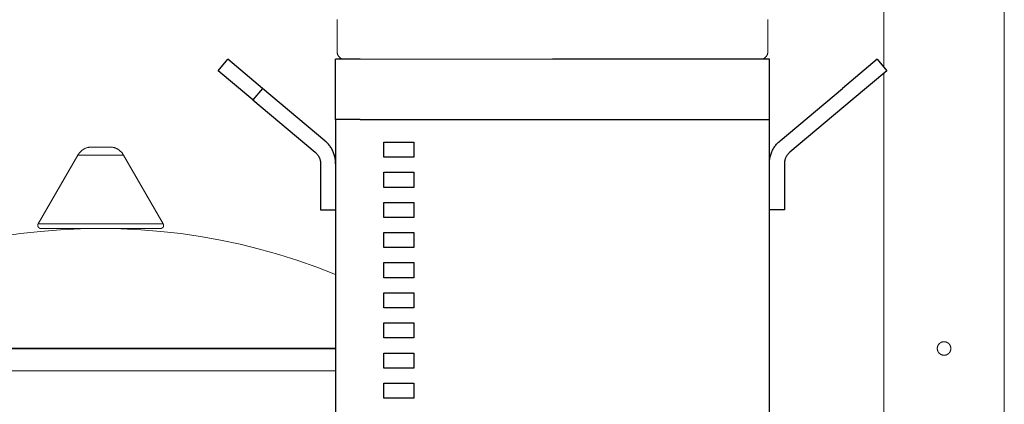
# Model space of a CAD drawing. Units: millimetres. Extents: x -1270 to 1856, y 2849 to 7571.
# Drawn here: x 273 to 600, y 5352 to 5480 of the extents above; entities that cross this region are included whole.
import ezdxf

# ---------------------------------------------------------------- set-up
doc = ezdxf.new("R2010")
doc.units = ezdxf.units.MM
for name, color, linetype, lineweight, true_color in [('Make2D$Visible$Curves$0', 254, 'Continuous', 0, 0xbebebe), ('Make2D$Visible$Curves$3DCPCOLOR124', 7, 'Continuous', 0, 0x009972), ('Make2D$Visible$Curves$3DCPCOLOR254', 7, 'Continuous', 0, 0xd6d6d6)]:
    doc.layers.add(name, color=color, linetype=linetype, lineweight=lineweight, true_color=true_color)
doc.layers.add('Make2D$Visible$Curves$1', color=7, linetype='Continuous', true_color=0x000000)
doc.layers.add('Make2D$Visible$Curves$3', color=7, linetype='Continuous', true_color=0x000000)

msp = doc.modelspace()

# ---------------------------------------------------------------- linework, layer by layer
at = {"layer": 'Make2D$Visible$Curves$0'}
for points in [[(600, 5051.09), (600, 5970.94)], [(560, 5464.26), (560, 5965.94)], [(560, 5051.09), (560, 5462.3)]]:
    msp.add_lwpolyline(points, dxfattribs=at)
at = {"layer": 'Make2D$Visible$Curves$0', "color": 126, "true_color": 0x008060}
for points in [[(378.5, 5469.44), (378.5, 5480.14)], [(521.5, 5480.14), (521.5, 5469.44)], [(378.5, 5469.44), (378.5, 5469.35), (378.51, 5469.27), (378.51, 5469.18), (378.52, 5469.1), (378.54, 5469.01), (378.55, 5468.93), (378.57, 5468.85), (378.59, 5468.76), (378.62, 5468.68), (378.64, 5468.6), (378.67, 5468.52), (378.71, 5468.44), (378.74, 5468.36), (378.78, 5468.29), (378.82, 5468.21), (378.86, 5468.14), (378.91, 5468.07), (378.96, 5468), (379.01, 5467.93), (379.06, 5467.86), (379.12, 5467.79), (379.17, 5467.73), (379.23, 5467.67), (379.29, 5467.61), (379.36, 5467.55), (379.42, 5467.5), (379.49, 5467.45), (379.56, 5467.39), (379.63, 5467.35), (379.7, 5467.3), (379.77, 5467.26), (379.85, 5467.22), (379.93, 5467.18), (380, 5467.14), (380.08, 5467.11), (380.16, 5467.08), (380.24, 5467.05), (380.33, 5467.03), (380.41, 5467.01), (380.49, 5466.99), (380.58, 5466.97), (380.66, 5466.96), (380.74, 5466.95), (380.83, 5466.94), (380.91, 5466.94), (381, 5466.94)], [(521.5, 5469.44), (521.5, 5469.35), (521.49, 5469.27), (521.49, 5469.18), (521.48, 5469.1), (521.46, 5469.01), (521.45, 5468.93), (521.43, 5468.85), (521.41, 5468.76), (521.38, 5468.68), (521.36, 5468.6), (521.33, 5468.52), (521.29, 5468.44), (521.26, 5468.36), (521.22, 5468.29), (521.18, 5468.21), (521.14, 5468.14), (521.09, 5468.07), (521.04, 5468), (520.99, 5467.93), (520.94, 5467.86), (520.88, 5467.79), (520.83, 5467.73), (520.77, 5467.67), (520.71, 5467.61), (520.64, 5467.55), (520.58, 5467.5), (520.51, 5467.45), (520.44, 5467.39), (520.37, 5467.35), (520.3, 5467.3), (520.23, 5467.26), (520.15, 5467.22), (520.07, 5467.18), (520, 5467.14), (519.92, 5467.11), (519.84, 5467.08), (519.76, 5467.05), (519.67, 5467.03), (519.59, 5467.01), (519.51, 5466.99), (519.42, 5466.97), (519.34, 5466.96), (519.26, 5466.95), (519.17, 5466.94), (519.09, 5466.94), (519, 5466.94)], [(450, 5466.94), (386.16, 5466.94)]]:
    msp.add_lwpolyline(points, dxfattribs=at)
at = {"layer": 'Make2D$Visible$Curves$0'}
msp.add_lwpolyline([(577.75, 5370.94), (577.75, 5370.86), (577.76, 5370.78), (577.76, 5370.7), (577.77, 5370.63), (577.78, 5370.55), (577.8, 5370.47), (577.82, 5370.4), (577.84, 5370.32), (577.86, 5370.25), (577.88, 5370.17), (577.91, 5370.1), (577.94, 5370.03), (577.98, 5369.96), (578.01, 5369.89), (578.05, 5369.82), (578.09, 5369.75), (578.13, 5369.69), (578.18, 5369.62), (578.22, 5369.56), (578.27, 5369.5), (578.32, 5369.44), (578.37, 5369.38), (578.43, 5369.33), (578.49, 5369.27), (578.55, 5369.22), (578.61, 5369.17), (578.67, 5369.12), (578.73, 5369.08), (578.8, 5369.04), (578.86, 5369), (578.93, 5368.96), (579, 5368.92), (579.07, 5368.89), (579.14, 5368.86), (579.22, 5368.83), (579.29, 5368.8), (579.36, 5368.78), (579.44, 5368.76), (579.52, 5368.74), (579.59, 5368.72), (579.67, 5368.71), (579.75, 5368.7), (579.82, 5368.69), (579.9, 5368.69), (579.98, 5368.69), (580.06, 5368.69), (580.14, 5368.69), (580.21, 5368.7), (580.29, 5368.71), (580.37, 5368.72), (580.45, 5368.73), (580.52, 5368.75), (580.6, 5368.77), (580.67, 5368.79), (580.75, 5368.82), (580.82, 5368.84), (580.89, 5368.87), (580.96, 5368.9), (581.03, 5368.94), (581.1, 5368.98), (581.17, 5369.02), (581.24, 5369.06), (581.3, 5369.1), (581.36, 5369.15), (581.42, 5369.2), (581.48, 5369.25), (581.54, 5369.3), (581.6, 5369.35), (581.65, 5369.41), (581.7, 5369.47), (581.75, 5369.53), (581.8, 5369.59), (581.85, 5369.65), (581.89, 5369.72), (581.93, 5369.78), (581.97, 5369.85), (582.01, 5369.92), (582.04, 5369.99), (582.07, 5370.06), (582.1, 5370.14), (582.13, 5370.21), (582.15, 5370.28), (582.17, 5370.36), (582.19, 5370.43), (582.21, 5370.51), (582.22, 5370.59), (582.23, 5370.66), (582.24, 5370.74), (582.25, 5370.82), (582.25, 5370.9), (582.25, 5370.98), (582.25, 5371.05), (582.24, 5371.13), (582.23, 5371.21), (582.22, 5371.29), (582.21, 5371.36), (582.19, 5371.44), (582.17, 5371.52), (582.15, 5371.59), (582.13, 5371.67), (582.1, 5371.74), (582.07, 5371.81), (582.04, 5371.88), (582.01, 5371.95), (581.97, 5372.02), (581.93, 5372.09), (581.89, 5372.16), (581.85, 5372.22), (581.8, 5372.29), (581.75, 5372.35), (581.7, 5372.41), (581.65, 5372.47), (581.6, 5372.52), (581.54, 5372.58), (581.48, 5372.63), (581.42, 5372.68), (581.36, 5372.73), (581.3, 5372.77), (581.24, 5372.82), (581.17, 5372.86), (581.1, 5372.9), (581.03, 5372.94), (580.96, 5372.97), (580.89, 5373), (580.82, 5373.03), (580.75, 5373.06), (580.67, 5373.08), (580.6, 5373.11), (580.52, 5373.13), (580.45, 5373.14), (580.37, 5373.16), (580.29, 5373.17), (580.21, 5373.18), (580.14, 5373.18), (580.06, 5373.19), (579.98, 5373.19), (579.9, 5373.19), (579.82, 5373.18), (579.75, 5373.17), (579.67, 5373.16), (579.59, 5373.15), (579.52, 5373.13), (579.44, 5373.12), (579.36, 5373.1), (579.29, 5373.07), (579.22, 5373.05), (579.14, 5373.02), (579.07, 5372.99), (579, 5372.95), (578.93, 5372.92), (578.86, 5372.88), (578.8, 5372.84), (578.73, 5372.8), (578.67, 5372.75), (578.61, 5372.7), (578.55, 5372.65), (578.49, 5372.6), (578.43, 5372.55), (578.37, 5372.49), (578.32, 5372.44), (578.27, 5372.38), (578.22, 5372.32), (578.18, 5372.25), (578.13, 5372.19), (578.09, 5372.12), (578.05, 5372.06), (578.01, 5371.99), (577.98, 5371.92), (577.94, 5371.85), (577.91, 5371.78), (577.88, 5371.7), (577.86, 5371.63), (577.84, 5371.55), (577.82, 5371.48), (577.8, 5371.4), (577.78, 5371.33), (577.77, 5371.25), (577.76, 5371.17), (577.76, 5371.09), (577.75, 5371.02)], close=True, dxfattribs=at)
at = {"layer": 'Make2D$Visible$Curves$1', "color": 251, "true_color": 0x545454}
for points in [[(339.03, 5463.11), (342.25, 5466.94)], [(353.74, 5457.3), (342.25, 5466.94)], [(386.16, 5466.94), (378, 5466.94)], [(378, 5446.94), (378, 5466.94)], [(513.84, 5466.94), (450, 5466.94)], [(522, 5466.94), (513.84, 5466.94)], [(522, 5446.94), (522, 5466.94)], [(557.75, 5466.94), (546.26, 5457.3)], [(557.75, 5466.94), (560.97, 5463.11)], [(350.52, 5453.47), (339.03, 5463.11)], [(560.97, 5463.11), (549.48, 5453.47)], [(353.74, 5457.3), (350.52, 5453.47)], [(374.43, 5439.93), (353.74, 5457.3)], [(525.57, 5439.93), (546.26, 5457.3)], [(350.52, 5453.47), (371.21, 5436.1)], [(549.48, 5453.47), (528.79, 5436.1)], [(386.16, 5446.94), (513.84, 5446.94)], [(513.84, 5446.94), (522, 5446.94)], [(378, 5432.27), (377.99, 5432.61), (377.98, 5432.95), (377.95, 5433.28), (377.91, 5433.61), (377.86, 5433.94), (377.8, 5434.27), (377.73, 5434.6), (377.64, 5434.93), (377.55, 5435.25), (377.44, 5435.57), (377.33, 5435.88), (377.2, 5436.19), (377.06, 5436.5), (376.92, 5436.8), (376.76, 5437.1), (376.59, 5437.39), (376.42, 5437.68), (376.23, 5437.95), (376.03, 5438.23), (375.83, 5438.49), (375.62, 5438.75), (375.4, 5439.01), (375.17, 5439.25), (374.93, 5439.49), (374.68, 5439.71), (374.43, 5439.93)], [(522, 5432.27), (522.01, 5432.61), (522.02, 5432.95), (522.05, 5433.28), (522.09, 5433.61), (522.14, 5433.94), (522.2, 5434.27), (522.27, 5434.6), (522.36, 5434.93), (522.45, 5435.25), (522.56, 5435.57), (522.67, 5435.88), (522.8, 5436.19), (522.94, 5436.5), (523.08, 5436.8), (523.24, 5437.1), (523.41, 5437.39), (523.58, 5437.68), (523.77, 5437.95), (523.97, 5438.23), (524.17, 5438.49), (524.38, 5438.75), (524.6, 5439.01), (524.83, 5439.25), (525.07, 5439.49), (525.32, 5439.71), (525.57, 5439.93)], [(371.21, 5436.1), (371.34, 5435.99), (371.46, 5435.88), (371.58, 5435.76), (371.7, 5435.64), (371.81, 5435.51), (371.92, 5435.38), (372.02, 5435.25), (372.11, 5435.11), (372.21, 5434.97), (372.3, 5434.83), (372.38, 5434.69), (372.46, 5434.54), (372.53, 5434.39), (372.6, 5434.23), (372.66, 5434.08), (372.72, 5433.92), (372.77, 5433.76), (372.82, 5433.6), (372.86, 5433.44), (372.9, 5433.27), (372.93, 5433.11), (372.96, 5432.94), (372.97, 5432.78), (372.99, 5432.61), (373, 5432.44), (373, 5432.27)], [(528.79, 5436.1), (528.66, 5435.99), (528.54, 5435.88), (528.42, 5435.76), (528.3, 5435.64), (528.19, 5435.51), (528.08, 5435.38), (527.98, 5435.25), (527.89, 5435.11), (527.79, 5434.97), (527.7, 5434.83), (527.62, 5434.69), (527.54, 5434.54), (527.47, 5434.39), (527.4, 5434.23), (527.34, 5434.08), (527.28, 5433.92), (527.23, 5433.76), (527.18, 5433.6), (527.14, 5433.44), (527.1, 5433.27), (527.07, 5433.11), (527.04, 5432.94), (527.03, 5432.78), (527.01, 5432.61), (527, 5432.44), (527, 5432.27)], [(373, 5432.27), (373, 5416.94)], [(527, 5432.27), (527, 5416.94)], [(373, 5416.94), (378, 5416.94)], [(527, 5416.94), (522, 5416.94)]]:
    msp.add_lwpolyline(points, dxfattribs=at)
at = {"layer": 'Make2D$Visible$Curves$3', "color": 9, "true_color": 0xbbbbbb}
for points in [[(378, 5446.94), (378, 5336.94)], [(386.16, 5446.94), (378, 5446.94)], [(522, 5336.94), (522, 5446.94)], [(394, 5439.44), (404, 5439.44)], [(394, 5434.44), (394, 5439.44)], [(404, 5439.44), (404, 5434.44)], [(404, 5434.44), (394, 5434.44)], [(394, 5429.44), (404, 5429.44)], [(394, 5424.44), (394, 5429.44)], [(404, 5429.44), (404, 5424.44)], [(404, 5424.44), (394, 5424.44)], [(394, 5419.44), (404, 5419.44)], [(394, 5414.44), (394, 5419.44)], [(404, 5419.44), (404, 5414.44)], [(404, 5414.44), (394, 5414.44)], [(394, 5409.44), (404, 5409.44)], [(394, 5404.44), (394, 5409.44)], [(404, 5409.44), (404, 5404.44)], [(404, 5404.44), (394, 5404.44)], [(394, 5399.44), (404, 5399.44)], [(394, 5394.44), (394, 5399.44)], [(404, 5399.44), (404, 5394.44)], [(404, 5394.44), (394, 5394.44)], [(394, 5389.44), (404, 5389.44)], [(394, 5384.44), (394, 5389.44)], [(404, 5389.44), (404, 5384.44)], [(404, 5384.44), (394, 5384.44)], [(394, 5379.44), (404, 5379.44)], [(394, 5374.44), (394, 5379.44)], [(404, 5379.44), (404, 5374.44)], [(404, 5374.44), (394, 5374.44)], [(394, 5369.44), (404, 5369.44)], [(394, 5364.44), (394, 5369.44)], [(404, 5369.44), (404, 5364.44)], [(404, 5364.44), (394, 5364.44)], [(394, 5359.44), (404, 5359.44)], [(394, 5354.44), (394, 5359.44)], [(404, 5359.44), (404, 5354.44)], [(404, 5354.44), (394, 5354.44)]]:
    msp.add_lwpolyline(points, dxfattribs=at)
at = {"layer": 'Make2D$Visible$Curves$3DCPCOLOR124'}
for points in [[(292.45, 5435.16), (292.53, 5435.31), (292.62, 5435.45), (292.71, 5435.6), (292.81, 5435.74), (292.91, 5435.87), (293.02, 5436), (293.13, 5436.13), (293.25, 5436.26), (293.37, 5436.38), (293.5, 5436.5), (293.62, 5436.61), (293.76, 5436.72), (293.89, 5436.82), (294.03, 5436.92), (294.17, 5437.01), (294.32, 5437.1), (294.47, 5437.18), (294.62, 5437.26), (294.77, 5437.34), (294.93, 5437.4), (295.09, 5437.47), (295.25, 5437.52), (295.41, 5437.58), (295.57, 5437.62), (295.74, 5437.66), (295.91, 5437.7), (296.08, 5437.73), (296.24, 5437.75), (296.41, 5437.77), (296.58, 5437.78), (296.75, 5437.79)], [(296.75, 5437.79), (300, 5437.79)], [(300, 5437.79), (303.25, 5437.79)], [(303.25, 5437.79), (303.42, 5437.78), (303.59, 5437.77), (303.76, 5437.75), (303.92, 5437.73), (304.09, 5437.7), (304.26, 5437.66), (304.43, 5437.62), (304.59, 5437.58), (304.75, 5437.52), (304.91, 5437.47), (305.07, 5437.4), (305.23, 5437.34), (305.38, 5437.26), (305.53, 5437.18), (305.68, 5437.1), (305.83, 5437.01), (305.97, 5436.92), (306.11, 5436.82), (306.24, 5436.72), (306.38, 5436.61), (306.5, 5436.5), (306.63, 5436.38), (306.75, 5436.26), (306.87, 5436.13), (306.98, 5436), (307.09, 5435.87), (307.19, 5435.74), (307.29, 5435.6), (307.38, 5435.45), (307.47, 5435.31), (307.55, 5435.16)], [(279.24, 5412.29), (292.45, 5435.16)], [(292.45, 5435.16), (300, 5435.16)], [(300, 5435.16), (307.55, 5435.16)], [(307.55, 5435.16), (320.76, 5412.29)], [(222, 5395.53), (228.21, 5397.94), (234.5, 5400.15), (240.85, 5402.16), (247.27, 5403.96), (253.74, 5405.55), (260.26, 5406.94), (266.82, 5408.11), (273.42, 5409.07), (280.04, 5409.82), (286.68, 5410.36), (293.34, 5410.68), (300, 5410.79)], [(279.11, 5411.79), (279.11, 5411.82), (279.11, 5411.85), (279.11, 5411.88), (279.12, 5411.92), (279.12, 5411.95), (279.13, 5411.98), (279.13, 5412.01), (279.14, 5412.05), (279.15, 5412.08), (279.16, 5412.11), (279.17, 5412.14), (279.18, 5412.17), (279.2, 5412.2), (279.21, 5412.23), (279.23, 5412.26), (279.24, 5412.29)], [(280.11, 5410.79), (280.07, 5410.79), (280.04, 5410.79), (280.01, 5410.79), (279.97, 5410.8), (279.94, 5410.8), (279.9, 5410.81), (279.87, 5410.81), (279.84, 5410.82), (279.81, 5410.83), (279.77, 5410.84), (279.74, 5410.86), (279.71, 5410.87), (279.68, 5410.88), (279.65, 5410.9), (279.62, 5410.91), (279.59, 5410.93), (279.56, 5410.95), (279.53, 5410.97), (279.5, 5410.99), (279.48, 5411.01), (279.45, 5411.03), (279.43, 5411.06), (279.4, 5411.08), (279.38, 5411.1), (279.35, 5411.13), (279.33, 5411.16), (279.31, 5411.18), (279.29, 5411.21), (279.27, 5411.24), (279.25, 5411.27), (279.24, 5411.3), (279.22, 5411.33), (279.2, 5411.36), (279.19, 5411.39), (279.18, 5411.42), (279.17, 5411.45), (279.15, 5411.48), (279.14, 5411.52), (279.14, 5411.55), (279.13, 5411.58), (279.12, 5411.62), (279.12, 5411.65), (279.11, 5411.68), (279.11, 5411.72), (279.11, 5411.75), (279.11, 5411.79)], [(300, 5412.29), (279.24, 5412.29)], [(280.11, 5410.79), (300, 5410.79)], [(320.76, 5412.29), (300, 5412.29)], [(300, 5410.79), (306.66, 5410.68), (313.32, 5410.36), (319.96, 5409.82), (326.58, 5409.07), (333.18, 5408.11), (339.74, 5406.94), (346.26, 5405.55), (352.73, 5403.96), (359.15, 5402.16), (365.5, 5400.15), (371.79, 5397.94), (378, 5395.53)], [(300, 5410.79), (319.89, 5410.79)], [(320.89, 5411.79), (320.89, 5411.75), (320.89, 5411.72), (320.89, 5411.68), (320.88, 5411.65), (320.88, 5411.62), (320.87, 5411.58), (320.86, 5411.55), (320.86, 5411.52), (320.85, 5411.48), (320.83, 5411.45), (320.82, 5411.42), (320.81, 5411.39), (320.8, 5411.36), (320.78, 5411.33), (320.76, 5411.3), (320.75, 5411.27), (320.73, 5411.24), (320.71, 5411.21), (320.69, 5411.18), (320.67, 5411.16), (320.65, 5411.13), (320.62, 5411.1), (320.6, 5411.08), (320.57, 5411.06), (320.55, 5411.03), (320.52, 5411.01), (320.5, 5410.99), (320.47, 5410.97), (320.44, 5410.95), (320.41, 5410.93), (320.38, 5410.91), (320.35, 5410.9), (320.32, 5410.88), (320.29, 5410.87), (320.26, 5410.86), (320.23, 5410.84), (320.19, 5410.83), (320.16, 5410.82), (320.13, 5410.81), (320.1, 5410.81), (320.06, 5410.8), (320.03, 5410.8), (319.99, 5410.79), (319.96, 5410.79), (319.93, 5410.79), (319.89, 5410.79)], [(320.89, 5411.79), (320.89, 5411.82), (320.89, 5411.85), (320.89, 5411.88), (320.88, 5411.92), (320.88, 5411.95), (320.87, 5411.98), (320.87, 5412.01), (320.86, 5412.05), (320.85, 5412.08), (320.84, 5412.11), (320.83, 5412.14), (320.82, 5412.17), (320.8, 5412.2), (320.79, 5412.23), (320.77, 5412.26), (320.76, 5412.29)], [(222, 5371.05), (300, 5371.05)], [(300, 5371.05), (378, 5371.05)], [(222, 5370.79), (378, 5370.79)]]:
    msp.add_lwpolyline(points, dxfattribs=at)
at = {"layer": 'Make2D$Visible$Curves$3DCPCOLOR254'}
msp.add_lwpolyline([(222, 5363.52), (378, 5363.52)], dxfattribs=at)

doc.saveas('drawing.dxf')
